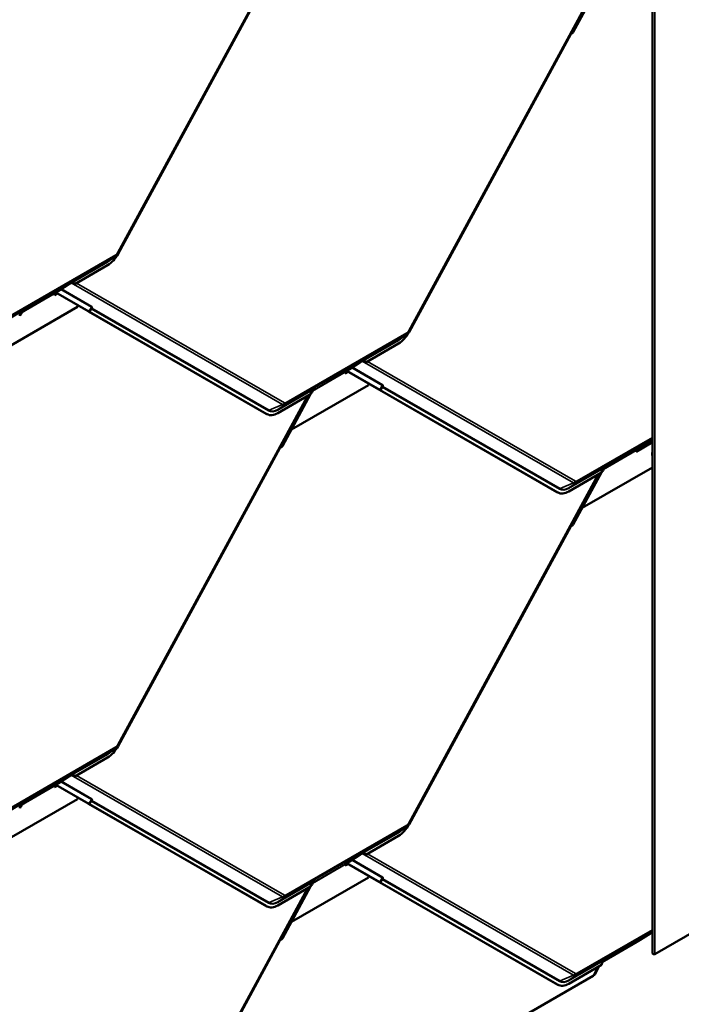
# Model space of a CAD drawing. Units: inches. Extents: x 0 to 117, y -181 to 21.
# Drawn here: x 63 to 65, y -166 to -163 of the extents above; entities that cross this region are included whole.
import ezdxf

# ---------------------------------------------------------------- set-up
doc = ezdxf.new("R2010")
doc.units = ezdxf.units.IN
doc.header["$LTSCALE"] = 2
doc.header["$MEASUREMENT"] = 0
doc.layers.add('Visible (ANSI)', color=7, linetype='Continuous', lineweight=50)
doc.layers.add('Visible Narrow (ANSI)', color=7, linetype='Continuous', lineweight=35)

msp = doc.modelspace()

# ---------------------------------------------------------------- linework, layer by layer
at = {"layer": 'Visible (ANSI)'}
for p, q in [((64.868283, -159.419237), (64.868283, -165.951209)), ((63.627168, -162.16198), (62.941746, -163.425037)), ((63.524987, -162.351797), (62.941717, -163.426615)), ((64.676003, -162.444645), (63.990621, -163.707629)), ((64.684429, -162.439781), (64.582969, -162.626746)), ((64.573862, -162.634389), (63.990592, -163.709206)), ((62.933036, -163.434976), (62.908311, -163.452171)), ((62.903808, -163.467823), (62.785531, -163.53611)), ((62.772191, -163.531419), (62.764532, -163.535841)), ((62.7697, -163.532445), (62.764532, -163.535841)), ((62.769678, -163.53246), (62.764532, -163.535841)), ((62.711667, -163.572138), (62.719216, -163.56778)), ((62.714761, -163.567606), (62.712418, -163.569222)), ((62.726547, -163.560801), (62.714761, -163.567606)), ((62.716835, -163.566408), (62.833376, -163.633555)), ((62.836389, -163.635134), (62.716972, -163.566329)), ((62.764532, -163.535841), (62.726547, -163.560801)), ((62.764532, -163.535841), (62.764532, -163.535841)), ((62.711634, -163.571277), (62.711794, -163.575383)), ((62.711794, -163.575383), (62.722093, -163.569437)), ((62.795209, -163.618251), (62.517505, -163.778584)), ((62.594078, -163.637283), (62.586964, -163.650391)), ((62.59691, -163.635647), (62.590447, -163.639379)), ((62.598943, -163.634246), (62.590628, -163.639046)), ((62.598943, -163.634246), (62.590628, -163.639046)), ((62.591529, -163.637546), (62.601188, -163.630148)), ((62.594566, -163.637263), (62.596909, -163.635648)), ((62.601189, -163.630147), (62.594592, -163.633956)), ((62.59691, -163.635647), (62.598943, -163.634246)), ((62.598943, -163.634246), (62.598943, -163.634246)), ((62.601189, -163.630147), (62.603365, -163.62848)), ((62.797974, -163.613158), (62.795209, -163.618251)), ((62.83383, -163.633957), (62.833886, -163.633854)), ((63.475107, -164.003503), (62.835268, -163.634848)), ((62.838069, -163.636174), (62.845644, -163.622216)), ((63.478121, -164.005082), (62.838282, -163.636426)), ((62.589285, -163.646114), (62.593943, -163.643425)), ((62.591453, -163.64212), (62.593943, -163.643425)), ((62.593943, -163.643425), (62.593782, -163.639318)), ((63.981911, -163.717567), (63.957186, -163.734763)), ((63.952683, -163.750414), (63.834406, -163.818701)), ((63.821067, -163.81401), (63.813407, -163.818433)), ((63.818575, -163.815037), (63.813407, -163.818432)), ((63.818553, -163.815051), (63.813407, -163.818433)), ((63.760542, -163.854729), (63.768047, -163.850396)), ((63.760669, -163.857975), (63.770924, -163.852054)), ((63.763637, -163.850197), (63.761293, -163.851813)), ((63.775422, -163.843393), (63.763637, -163.850197)), ((63.765667, -163.849025), (63.882251, -163.916197)), ((63.885264, -163.917776), (63.765804, -163.848946)), ((63.813407, -163.818432), (63.775422, -163.843393)), ((63.813407, -163.818433), (63.813407, -163.818432)), ((63.760509, -163.853869), (63.760669, -163.857975)), ((63.844084, -163.900843), (63.56638, -164.061175)), ((63.642992, -163.919851), (63.63583, -163.93305)), ((63.645785, -163.918239), (63.639322, -163.92197)), ((63.647818, -163.916837), (63.639503, -163.921638)), ((63.647818, -163.916837), (63.639503, -163.921638)), ((63.640404, -163.920138), (63.650063, -163.912739)), ((63.642818, -163.926016), (63.642657, -163.92191)), ((63.643442, -163.919855), (63.645784, -163.91824)), ((63.650064, -163.912739), (63.643467, -163.916547)), ((63.645785, -163.918239), (63.647818, -163.916837)), ((63.647818, -163.916837), (63.647818, -163.916837)), ((63.650064, -163.912739), (63.65224, -163.911072)), ((63.846828, -163.895787), (63.844084, -163.900843)), ((63.882705, -163.916598), (63.882761, -163.916495)), ((64.523982, -164.286145), (63.884143, -163.917489)), ((63.886944, -163.918816), (63.894519, -163.904858)), ((64.526996, -164.287723), (63.887157, -163.919068)), ((63.627168, -163.93835), (62.941746, -165.201407)), ((63.635788, -163.933374), (63.517511, -164.001661)), ((63.635593, -163.933486), (63.534093, -164.120524)), ((63.6382, -163.928683), (63.642818, -163.926016)), ((63.640349, -163.924722), (63.642818, -163.926016)), ((63.479111, -164.005626), (63.476097, -164.004047)), ((63.566318, -164.061143), (63.56638, -164.061175)), ((63.56638, -164.061175), (63.566319, -164.06114)), ((64.868283, -164.09761), (64.862282, -164.101074)), ((64.86745, -164.097678), (64.862282, -164.101074)), ((64.867428, -164.097693), (64.862282, -164.101074)), ((63.524987, -164.128167), (62.941717, -165.202985)), ((64.809384, -164.13651), (64.809545, -164.140617)), ((64.809417, -164.137371), (64.868283, -164.103385)), ((64.809545, -164.140617), (64.868283, -164.106704)), ((64.812512, -164.132839), (64.810168, -164.134455)), ((64.824297, -164.126035), (64.812512, -164.132839)), ((64.862282, -164.101074), (64.824297, -164.126035)), ((64.862282, -164.101074), (64.862282, -164.101074)), ((64.868283, -164.197732), (64.615255, -164.343817)), ((64.691828, -164.202516), (64.684714, -164.215625)), ((64.694661, -164.20088), (64.688197, -164.204612)), ((64.696693, -164.199479), (64.688378, -164.204279)), ((64.696693, -164.199479), (64.688378, -164.20428)), ((64.689203, -164.207353), (64.691693, -164.208658)), ((64.689279, -164.20278), (64.698938, -164.195381)), ((64.691693, -164.208658), (64.691533, -164.204552)), ((64.692317, -164.202496), (64.694659, -164.200881)), ((64.698939, -164.19538), (64.692342, -164.199189)), ((64.694661, -164.20088), (64.696693, -164.199479)), ((64.696693, -164.199479), (64.696693, -164.199479)), ((64.698939, -164.19538), (64.701115, -164.193714)), ((64.676003, -164.221015), (63.990621, -165.483998)), ((64.684663, -164.216015), (64.566386, -164.284303)), ((64.684429, -164.216151), (64.582969, -164.403116)), ((64.687035, -164.211347), (64.691693, -164.208658)), ((64.527986, -164.288268), (64.524972, -164.286689)), ((64.615172, -164.343773), (64.615255, -164.343817)), ((64.615255, -164.343817), (64.615174, -164.34377)), ((64.573862, -164.410759), (63.990592, -165.485576)), ((62.933036, -165.211346), (62.908311, -165.228541)), ((62.903808, -165.244193), (62.785531, -165.31248)), ((62.772191, -165.307789), (62.764532, -165.312211)), ((62.7697, -165.308815), (62.764532, -165.312211)), ((62.769678, -165.30883), (62.764532, -165.312211)), ((62.711667, -165.348508), (62.719216, -165.34415)), ((62.714761, -165.343976), (62.712418, -165.345592)), ((62.726547, -165.337171), (62.714761, -165.343976)), ((62.716835, -165.342778), (62.833376, -165.409925)), ((62.836389, -165.411504), (62.716972, -165.342699)), ((62.764532, -165.312211), (62.726547, -165.337171)), ((62.764532, -165.312211), (62.764532, -165.312211)), ((62.711634, -165.347647), (62.711794, -165.351753)), ((62.711794, -165.351753), (62.722093, -165.345807)), ((62.795209, -165.394621), (62.517505, -165.554954)), ((62.594078, -165.413653), (62.586964, -165.426761)), ((62.59691, -165.412017), (62.590447, -165.415749)), ((62.598943, -165.410616), (62.590628, -165.415416)), ((62.598943, -165.410616), (62.590628, -165.415416)), ((62.591529, -165.413916), (62.601188, -165.406518)), ((62.594566, -165.413633), (62.596909, -165.412018)), ((62.601189, -165.406517), (62.594592, -165.410326)), ((62.59691, -165.412017), (62.598943, -165.410616)), ((62.598943, -165.410616), (62.598943, -165.410616)), ((62.601189, -165.406517), (62.603365, -165.40485)), ((62.797974, -165.389527), (62.795209, -165.394621)), ((62.83383, -165.410327), (62.833886, -165.410224)), ((63.475107, -165.779873), (62.835268, -165.411217)), ((62.838069, -165.412544), (62.845644, -165.398586)), ((63.478121, -165.781452), (62.838282, -165.412796)), ((62.589285, -165.422484), (62.593943, -165.419795)), ((62.591453, -165.41849), (62.593943, -165.419795)), ((62.593943, -165.419795), (62.593782, -165.415688)), ((63.981911, -165.493937), (63.957186, -165.511133)), ((63.952683, -165.526784), (63.834406, -165.595071)), ((63.821067, -165.59038), (63.813407, -165.594803)), ((63.818575, -165.591407), (63.813407, -165.594802)), ((63.818553, -165.591421), (63.813407, -165.594803)), ((63.760542, -165.631099), (63.768047, -165.626766)), ((63.760669, -165.634345), (63.770924, -165.628424)), ((63.763637, -165.626567), (63.761293, -165.628183)), ((63.775422, -165.619763), (63.763637, -165.626567)), ((63.765667, -165.625395), (63.882251, -165.692567)), ((63.885264, -165.694146), (63.765804, -165.625316)), ((63.813407, -165.594802), (63.775422, -165.619763)), ((63.813407, -165.594803), (63.813407, -165.594802)), ((63.760509, -165.630238), (63.760669, -165.634345)), ((63.844084, -165.677213), (63.56638, -165.837545)), ((63.642992, -165.696221), (63.63583, -165.70942)), ((63.645785, -165.694609), (63.639322, -165.69834)), ((63.647818, -165.693207), (63.639503, -165.698008)), ((63.647818, -165.693207), (63.639503, -165.698008)), ((63.640404, -165.696508), (63.650063, -165.689109)), ((63.642818, -165.702386), (63.642657, -165.69828)), ((63.643442, -165.696225), (63.645784, -165.694609)), ((63.650064, -165.689109), (63.643467, -165.692917)), ((63.645785, -165.694609), (63.647818, -165.693207)), ((63.647818, -165.693207), (63.647818, -165.693207)), ((63.650064, -165.689109), (63.65224, -165.687442)), ((63.846828, -165.672157), (63.844084, -165.677213)), ((63.882705, -165.692968), (63.882761, -165.692865)), ((64.523982, -166.062515), (63.884143, -165.693859)), ((63.886944, -165.695186), (63.894519, -165.681227)), ((64.526996, -166.064093), (63.887157, -165.695438)), ((63.627168, -165.71472), (62.941746, -166.977777)), ((63.635788, -165.709744), (63.517511, -165.778031)), ((63.635593, -165.709856), (63.534093, -165.896894)), ((63.6382, -165.705053), (63.642818, -165.702386)), ((63.640349, -165.701092), (63.642818, -165.702386)), ((63.479111, -165.781996), (63.476097, -165.780417)), ((63.566318, -165.837513), (63.56638, -165.837545)), ((63.56638, -165.837545), (63.566319, -165.83751)), ((64.868283, -165.87398), (64.862282, -165.877444)), ((64.86745, -165.874048), (64.862282, -165.877444)), ((64.867428, -165.874063), (64.862282, -165.877444)), ((64.876705, -165.953223), (65.05796, -165.848576)), ((63.524987, -165.904537), (62.941717, -166.979355)), ((64.694349, -165.977465), (64.8122, -165.909424)), ((64.812512, -165.909209), (64.8122, -165.909424)), ((64.824297, -165.902405), (64.812512, -165.909209)), ((64.862282, -165.877444), (64.824297, -165.902405)), ((64.862282, -165.877444), (64.862282, -165.877444)), ((64.688169, -165.981035), (64.691799, -165.97894)), ((64.694661, -165.97725), (64.688197, -165.980982)), ((64.696693, -165.975849), (64.688378, -165.980649)), ((64.696693, -165.975849), (64.688378, -165.98065)), ((64.689279, -165.97915), (64.698938, -165.971751)), ((64.691828, -165.978886), (64.691799, -165.97894)), ((64.698939, -165.97175), (64.692342, -165.975559)), ((64.694317, -165.977449), (64.694349, -165.977465)), ((64.694349, -165.977465), (64.694659, -165.977251)), ((64.694661, -165.97725), (64.696693, -165.975849)), ((64.696693, -165.975849), (64.696693, -165.975849)), ((64.698939, -165.97175), (64.701115, -165.970084)), ((64.684663, -165.992385), (64.566386, -166.060673)), ((64.676003, -165.997385), (64.66019, -166.026524)), ((62.811298, -167.095969), (64.654389, -166.03186)), ((64.527986, -166.064638), (64.524972, -166.063059))]:
    msp.add_line(p, q, dxfattribs=at)
for centre, major_axis, ratio, start_param, end_param in [((64.576734, -162.635894), (-0.00203, -0.003524), 0.79717815, 3.82193666, 4.74439216), ((64.576093, -162.623144), (-0.004859, -0.008434), 0.79717815, 0.68034401, 1.60279951), ((62.90128, -163.403316), (-0.035872, -0.068472), 0.603435, 0.76116938, 1.54656755), ((62.771825, -163.535909), (0.001932, -0.003579), 0.7999614, 3.21079078, 3.21888844), ((62.772872, -163.548788), (0.003863, 0.018265), 0.53039214, 5.66826382, 6.7279339), ((62.775746, -163.546807), (0.003863, 0.018265), 0.53039214, 5.44528575, 6.32287018), ((62.779731, -163.544059), (0.017912, -0.003788), 0.50269768, 1.34888129, 1.57185936), ((62.714647, -163.572856), (-0.002133, 0.003695), 0.57735027, 0.0462667, 0.83166486), ((62.597084, -163.649957), (-0.003863, -0.018265), 0.53039214, 3.99140497, 4.8689894), ((62.596796, -163.640897), (-0.002133, 0.003695), 0.57735027, 0.0462667, 0.83166486), ((62.605499, -163.631937), (-0.002075, 0.003498), 0.35445934, 0.04208388, 0.05018154), ((62.829514, -163.631532), (0.004805, -0.002607), 0.01931843, 6.00867288, 6.93112837), ((62.841155, -163.637931), (-0.007324, 0.003975), 0.01931843, 6.00867288, 6.93112837), ((62.829514, -163.631532), (0.008555, -0.004642), 0.01931843, 6.00867288, 6.93112837), ((62.841155, -163.637931), (-0.003574, 0.00194), 0.01931843, 6.00867288, 6.93112837), ((63.950155, -163.685907), (-0.035872, -0.068472), 0.603435, 0.76116938, 1.54656755), ((63.8207, -163.818501), (0.001932, -0.003579), 0.7999614, 3.21079078, 3.21888844), ((63.821747, -163.83138), (0.003863, 0.018265), 0.53039214, 5.66826382, 6.7279339), ((63.824621, -163.829398), (0.003863, 0.018265), 0.53039214, 5.44528575, 6.32287018), ((63.763522, -163.855447), (-0.002133, 0.003695), 0.57735027, 0.0462667, 0.83166486), ((63.828606, -163.826651), (0.017912, -0.003788), 0.50269768, 1.34888129, 1.57185936), ((63.645959, -163.932549), (-0.003863, -0.018265), 0.53039214, 3.99140497, 4.8689894), ((63.645671, -163.923489), (-0.002133, 0.003695), 0.57735027, 0.0462667, 0.83166486), ((63.654375, -163.914528), (-0.002075, 0.003498), 0.35445934, 0.04208388, 0.05018154), ((63.878389, -163.914174), (0.004805, -0.002607), 0.01931843, 6.00867288, 6.93112837), ((63.89003, -163.920573), (-0.007324, 0.003975), 0.01931843, 6.00867288, 6.93112837), ((63.878389, -163.914174), (0.008555, -0.004642), 0.01931843, 6.00867288, 6.93112837), ((63.89003, -163.920573), (-0.003574, 0.00194), 0.01931843, 6.00867288, 6.93112837), ((63.511969, -163.935575), (-0.035872, -0.068472), 0.603435, 6.25895653, 6.28318531), ((63.514983, -163.937154), (-0.035872, -0.068472), 0.603435, 6.25895653, 7.04435469), ((64.869575, -164.101142), (0.001932, -0.003579), 0.7999614, 3.21079078, 3.21888844), ((63.527859, -164.129672), (-0.00203, -0.003524), 0.79717815, 3.82193666, 4.74439216), ((63.527218, -164.116922), (-0.004859, -0.008434), 0.79717815, 0.68034401, 1.60279951), ((64.812397, -164.138089), (-0.002133, 0.003695), 0.57735027, 0.0462667, 0.83166486), ((64.881174, -164.141931), (-0.009281, -0.017716), 0.603435, 5.00118613, 5.85349608), ((64.694834, -164.215191), (-0.003863, -0.018265), 0.53039214, 3.99140497, 4.8689894), ((64.694546, -164.206131), (-0.002133, 0.003695), 0.57735027, 0.0462667, 0.83166486), ((64.70325, -164.19717), (-0.002075, 0.003498), 0.35445934, 0.04208388, 0.05018154), ((64.560844, -164.218217), (-0.035872, -0.068472), 0.603435, 6.25895653, 6.28318531), ((64.563858, -164.219796), (-0.035872, -0.068472), 0.603435, 6.25895653, 7.04435469), ((64.576734, -164.412264), (-0.00203, -0.003524), 0.79717815, 3.82193666, 4.74439216), ((64.576093, -164.399514), (-0.004859, -0.008434), 0.79717815, 0.68034401, 1.60279951), ((62.90128, -165.179686), (-0.035872, -0.068472), 0.603435, 0.76116938, 1.54656755), ((62.771825, -165.312279), (0.001932, -0.003579), 0.7999614, 3.21079078, 3.21888844), ((62.772872, -165.325158), (0.003863, 0.018265), 0.53039214, 5.66826382, 6.7279339), ((62.775746, -165.323177), (0.003863, 0.018265), 0.53039214, 5.44528575, 6.32287018), ((62.779731, -165.320429), (0.017912, -0.003788), 0.50269768, 1.34888129, 1.57185936), ((62.714647, -165.349226), (-0.002133, 0.003695), 0.57735027, 0.0462667, 0.83166486), ((62.597084, -165.426327), (-0.003863, -0.018265), 0.53039214, 3.99140497, 4.8689894), ((62.596796, -165.417267), (-0.002133, 0.003695), 0.57735027, 0.0462667, 0.83166486), ((62.605499, -165.408307), (-0.002075, 0.003498), 0.35445934, 0.04208388, 0.05018154), ((62.829514, -165.407902), (0.004805, -0.002607), 0.01931843, 6.00867288, 6.93112837), ((62.841155, -165.414301), (-0.007324, 0.003975), 0.01931843, 6.00867288, 6.93112837), ((62.829514, -165.407902), (0.008555, -0.004642), 0.01931843, 6.00867288, 6.93112837), ((62.841155, -165.414301), (-0.003574, 0.00194), 0.01931843, 6.00867288, 6.93112837), ((63.950155, -165.462277), (-0.035872, -0.068472), 0.603435, 0.76116938, 1.54656755), ((63.8207, -165.59487), (0.001932, -0.003579), 0.7999614, 3.21079078, 3.21888844), ((63.821747, -165.60775), (0.003863, 0.018265), 0.53039214, 5.66826382, 6.7279339), ((63.824621, -165.605768), (0.003863, 0.018265), 0.53039214, 5.44528575, 6.32287018), ((63.763522, -165.631817), (-0.002133, 0.003695), 0.57735027, 0.0462667, 0.83166486), ((63.828606, -165.603021), (0.017912, -0.003788), 0.50269768, 1.34888129, 1.57185936), ((63.645959, -165.708919), (-0.003863, -0.018265), 0.53039214, 3.99140497, 4.8689894), ((63.645671, -165.699859), (-0.002133, 0.003695), 0.57735027, 0.0462667, 0.83166486), ((63.654375, -165.690898), (-0.002075, 0.003498), 0.35445934, 0.04208388, 0.05018154), ((63.878389, -165.690544), (0.004805, -0.002607), 0.01931843, 6.00867288, 6.93112837), ((63.89003, -165.696943), (-0.007324, 0.003975), 0.01931843, 6.00867288, 6.93112837), ((63.878389, -165.690544), (0.008555, -0.004642), 0.01931843, 6.00867288, 6.93112837), ((63.89003, -165.696943), (-0.003574, 0.00194), 0.01931843, 6.00867288, 6.93112837), ((63.511969, -165.711945), (-0.035872, -0.068472), 0.603435, 6.25895653, 6.28318531), ((63.514983, -165.713524), (-0.035872, -0.068472), 0.603435, 6.25895653, 7.04435469), ((64.869575, -165.877512), (0.001932, -0.003579), 0.7999614, 3.21079078, 3.21888844), ((63.527859, -165.906042), (-0.00203, -0.003524), 0.79717815, 3.82193666, 4.74439216), ((63.527218, -165.893292), (-0.004859, -0.008434), 0.79717815, 0.68034401, 1.60279951), ((64.694834, -165.991561), (-0.003863, -0.018265), 0.53039214, 3.99140497, 4.8689894), ((64.70325, -165.97354), (-0.002075, 0.003498), 0.35445934, 0.04208388, 0.05018154), ((64.873216, -165.951209), (-0.004933, 0), 0.57735027, 0, 2.35619449), ((64.645489, -166.027197), (-0.01528, -0.004319), 0.48976477, 2.04822455, 2.69616761), ((64.560844, -165.994587), (-0.035872, -0.068472), 0.603435, 6.25895653, 6.28318531), ((64.563858, -165.996166), (-0.035872, -0.068472), 0.603435, 6.25895653, 7.04435469)]:
    msp.add_ellipse(centre, major_axis=major_axis, ratio=ratio, start_param=start_param, end_param=end_param, dxfattribs=at)
for points, knots in [([(62.941746, -163.425037), (62.941329, -163.425805), (62.940881, -163.426556), (62.93992, -163.428021), (62.939408, -163.428733), (62.938319, -163.430116), (62.937743, -163.430786), (62.936523, -163.432077), (62.935878, -163.432698), (62.934516, -163.433882), (62.933797, -163.434446), (62.933036, -163.434976)], [0.785398163, 0.785398163, 0.785398163, 0.785398163, 0.923048825, 0.923048825, 1.060699486, 1.060699486, 1.198350148, 1.198350148, 1.336000809, 1.336000809, 1.473651471, 1.473651471, 1.473651471, 1.473651471]), ([(62.779222, -163.528475), (62.778976, -163.528442), (62.778741, -163.528419), (62.77797, -163.528377), (62.777464, -163.528408), (62.776806, -163.528533), (62.776596, -163.52859), (62.77631, -163.528688), (62.776217, -163.528724), (62.776084, -163.52878), (62.776041, -163.5288), (62.775976, -163.52883), (62.775955, -163.52884), (62.775922, -163.528857), (62.775911, -163.528863), (62.775887, -163.528875), (62.775874, -163.528882), (62.775852, -163.528895)], [-1.240081825, -1.240081825, -1.240081825, -1.240081825, -1.217141513, -1.217141513, -1.161778652, -1.161778652, -1.134097222, -1.134097222, -1.120256507, -1.120256507, -1.113336149, -1.113336149, -1.10987597, -1.10987597, -1.108145881, -1.108145881, -1.106415792, -1.106415792, -1.106415792, -1.106415792]), ([(62.59719, -163.632045), (62.597167, -163.632059), (62.597142, -163.632074), (62.597095, -163.632103), (62.597072, -163.632117), (62.597002, -163.63216), (62.596955, -163.632189), (62.596815, -163.632278), (62.596721, -163.632339), (62.596439, -163.632525), (62.596245, -163.632657), (62.595674, -163.633065), (62.595284, -163.633367), (62.59416, -163.634314), (62.593425, -163.635045), (62.592642, -163.635991), (62.592497, -163.636175), (62.592357, -163.636361)], [0.7501966, 0.7501966, 0.7501966, 0.7501966, 0.752090597, 0.752090597, 0.753984595, 0.753984595, 0.757772589, 0.757772589, 0.765348579, 0.765348579, 0.780500558, 0.780500558, 0.810804515, 0.810804515, 0.871412431, 0.871412431, 0.885649342, 0.885649342, 0.885649342, 0.885649342]), ([(63.990621, -163.707629), (63.990205, -163.708397), (63.989756, -163.709148), (63.988795, -163.710612), (63.988283, -163.711325), (63.987194, -163.712708), (63.986618, -163.713378), (63.985398, -163.714668), (63.984754, -163.715289), (63.983391, -163.716474), (63.982672, -163.717038), (63.981911, -163.717567)], [0.785398163, 0.785398163, 0.785398163, 0.785398163, 0.923048825, 0.923048825, 1.060699486, 1.060699486, 1.198350148, 1.198350148, 1.336000809, 1.336000809, 1.473651471, 1.473651471, 1.473651471, 1.473651471]), ([(63.828097, -163.811066), (63.827851, -163.811033), (63.827616, -163.811011), (63.826845, -163.810968), (63.826339, -163.810999), (63.825681, -163.811125), (63.825471, -163.811181), (63.825185, -163.811279), (63.825092, -163.811315), (63.824959, -163.811372), (63.824916, -163.811391), (63.824851, -163.811422), (63.824831, -163.811432), (63.824797, -163.811449), (63.824786, -163.811455), (63.824762, -163.811467), (63.824749, -163.811474), (63.824727, -163.811486)], [-1.240081825, -1.240081825, -1.240081825, -1.240081825, -1.217141513, -1.217141513, -1.161778652, -1.161778652, -1.134097222, -1.134097222, -1.120256507, -1.120256507, -1.113336149, -1.113336149, -1.10987597, -1.10987597, -1.108145881, -1.108145881, -1.106415792, -1.106415792, -1.106415792, -1.106415792]), ([(63.646065, -163.914637), (63.646042, -163.91465), (63.646018, -163.914665), (63.64597, -163.914694), (63.645947, -163.914708), (63.645877, -163.914752), (63.64583, -163.914781), (63.64569, -163.914869), (63.645596, -163.91493), (63.645314, -163.915116), (63.645121, -163.915248), (63.64455, -163.915656), (63.644159, -163.915958), (63.643035, -163.916905), (63.6423, -163.917637), (63.641517, -163.918583), (63.641373, -163.918766), (63.641232, -163.918953)], [0.7501966, 0.7501966, 0.7501966, 0.7501966, 0.752090597, 0.752090597, 0.753984595, 0.753984595, 0.757772589, 0.757772589, 0.765348579, 0.765348579, 0.780500558, 0.780500558, 0.810804515, 0.810804515, 0.871412431, 0.871412431, 0.885649342, 0.885649342, 0.885649342, 0.885649342]), ([(64.69494, -164.197279), (64.694917, -164.197292), (64.694893, -164.197307), (64.694845, -164.197336), (64.694822, -164.19735), (64.694752, -164.197394), (64.694705, -164.197423), (64.694566, -164.197511), (64.694471, -164.197572), (64.694189, -164.197758), (64.693996, -164.19789), (64.693425, -164.198298), (64.693034, -164.1986), (64.69191, -164.199547), (64.691175, -164.200278), (64.690392, -164.201225), (64.690248, -164.201408), (64.690107, -164.201595)], [0.7501966, 0.7501966, 0.7501966, 0.7501966, 0.752090597, 0.752090597, 0.753984595, 0.753984595, 0.757772589, 0.757772589, 0.765348579, 0.765348579, 0.780500558, 0.780500558, 0.810804515, 0.810804515, 0.871412431, 0.871412431, 0.885649342, 0.885649342, 0.885649342, 0.885649342]), ([(62.941746, -165.201407), (62.941329, -165.202175), (62.940881, -165.202926), (62.93992, -165.20439), (62.939408, -165.205103), (62.938319, -165.206486), (62.937743, -165.207156), (62.936523, -165.208447), (62.935878, -165.209067), (62.934516, -165.210252), (62.933797, -165.210816), (62.933036, -165.211346)], [0.785398163, 0.785398163, 0.785398163, 0.785398163, 0.923048825, 0.923048825, 1.060699486, 1.060699486, 1.198350148, 1.198350148, 1.336000809, 1.336000809, 1.473651471, 1.473651471, 1.473651471, 1.473651471]), ([(62.779222, -165.304845), (62.778976, -165.304812), (62.778741, -165.304789), (62.77797, -165.304747), (62.777464, -165.304777), (62.776806, -165.304903), (62.776596, -165.304959), (62.77631, -165.305058), (62.776217, -165.305094), (62.776084, -165.30515), (62.776041, -165.30517), (62.775976, -165.3052), (62.775955, -165.30521), (62.775922, -165.305227), (62.775911, -165.305233), (62.775887, -165.305245), (62.775874, -165.305252), (62.775852, -165.305265)], [-1.240081825, -1.240081825, -1.240081825, -1.240081825, -1.217141513, -1.217141513, -1.161778652, -1.161778652, -1.134097222, -1.134097222, -1.120256507, -1.120256507, -1.113336149, -1.113336149, -1.10987597, -1.10987597, -1.108145881, -1.108145881, -1.106415792, -1.106415792, -1.106415792, -1.106415792]), ([(62.59719, -165.408415), (62.597167, -165.408429), (62.597142, -165.408443), (62.597095, -165.408473), (62.597072, -165.408487), (62.597002, -165.40853), (62.596955, -165.408559), (62.596815, -165.408648), (62.596721, -165.408709), (62.596439, -165.408894), (62.596245, -165.409027), (62.595674, -165.409435), (62.595284, -165.409737), (62.59416, -165.410683), (62.593425, -165.411415), (62.592642, -165.412361), (62.592497, -165.412545), (62.592357, -165.412731)], [0.7501966, 0.7501966, 0.7501966, 0.7501966, 0.752090597, 0.752090597, 0.753984595, 0.753984595, 0.757772589, 0.757772589, 0.765348579, 0.765348579, 0.780500558, 0.780500558, 0.810804515, 0.810804515, 0.871412431, 0.871412431, 0.885649342, 0.885649342, 0.885649342, 0.885649342]), ([(63.990621, -165.483998), (63.990205, -165.484767), (63.989756, -165.485518), (63.988795, -165.486982), (63.988283, -165.487695), (63.987194, -165.489078), (63.986618, -165.489747), (63.985398, -165.491038), (63.984754, -165.491659), (63.983391, -165.492844), (63.982672, -165.493408), (63.981911, -165.493937)], [0.785398163, 0.785398163, 0.785398163, 0.785398163, 0.923048825, 0.923048825, 1.060699486, 1.060699486, 1.198350148, 1.198350148, 1.336000809, 1.336000809, 1.473651471, 1.473651471, 1.473651471, 1.473651471]), ([(63.828097, -165.587436), (63.827851, -165.587403), (63.827616, -165.587381), (63.826845, -165.587338), (63.826339, -165.587369), (63.825681, -165.587495), (63.825471, -165.587551), (63.825185, -165.587649), (63.825092, -165.587685), (63.824959, -165.587742), (63.824916, -165.587761), (63.824851, -165.587792), (63.824831, -165.587802), (63.824797, -165.587819), (63.824786, -165.587825), (63.824762, -165.587837), (63.824749, -165.587844), (63.824727, -165.587856)], [-1.240081825, -1.240081825, -1.240081825, -1.240081825, -1.217141513, -1.217141513, -1.161778652, -1.161778652, -1.134097222, -1.134097222, -1.120256507, -1.120256507, -1.113336149, -1.113336149, -1.10987597, -1.10987597, -1.108145881, -1.108145881, -1.106415792, -1.106415792, -1.106415792, -1.106415792]), ([(63.646065, -165.691007), (63.646042, -165.69102), (63.646018, -165.691035), (63.64597, -165.691064), (63.645947, -165.691078), (63.645877, -165.691122), (63.64583, -165.691151), (63.64569, -165.691239), (63.645596, -165.6913), (63.645314, -165.691486), (63.645121, -165.691618), (63.64455, -165.692026), (63.644159, -165.692328), (63.643035, -165.693275), (63.6423, -165.694007), (63.641517, -165.694953), (63.641373, -165.695136), (63.641232, -165.695323)], [0.7501966, 0.7501966, 0.7501966, 0.7501966, 0.752090597, 0.752090597, 0.753984595, 0.753984595, 0.757772589, 0.757772589, 0.765348579, 0.765348579, 0.780500558, 0.780500558, 0.810804515, 0.810804515, 0.871412431, 0.871412431, 0.885649342, 0.885649342, 0.885649342, 0.885649342]), ([(64.69494, -165.973649), (64.694917, -165.973662), (64.694893, -165.973677), (64.694845, -165.973706), (64.694822, -165.97372), (64.694752, -165.973763), (64.694705, -165.973793), (64.694566, -165.973881), (64.694471, -165.973942), (64.694189, -165.974128), (64.693996, -165.97426), (64.693425, -165.974668), (64.693034, -165.97497), (64.69191, -165.975917), (64.691175, -165.976648), (64.690392, -165.977595), (64.690248, -165.977778), (64.690107, -165.977965)], [0.7501966, 0.7501966, 0.7501966, 0.7501966, 0.752090597, 0.752090597, 0.753984595, 0.753984595, 0.757772589, 0.757772589, 0.765348579, 0.765348579, 0.780500558, 0.780500558, 0.810804515, 0.810804515, 0.871412431, 0.871412431, 0.885649342, 0.885649342, 0.885649342, 0.885649342])]:
    msp.add_open_spline(points, degree=3, knots=knots, dxfattribs=at)
at = {"layer": 'Visible Narrow (ANSI)'}
for p, q in [((64.876705, -159.421251), (64.876705, -165.953223)), ((62.939572, -163.42369), (63.622937, -162.164423)), ((63.988447, -163.706281), (64.671772, -162.447088)), ((64.573862, -162.634389), (64.573232, -162.634026)), ((64.574802, -162.631132), (64.576545, -162.632137)), ((64.582969, -162.626746), (64.578561, -162.624206)), ((62.931643, -163.435862), (62.49647, -163.687109)), ((62.498786, -163.681039), (62.933958, -163.429792)), ((62.7697, -163.532445), (62.904123, -163.454836)), ((62.903376, -163.456795), (62.779222, -163.528475)), ((62.904123, -163.454836), (62.931643, -163.435862)), ((62.775852, -163.528895), (62.769678, -163.53246)), ((62.775852, -163.528895), (62.772191, -163.531419)), ((63.534972, -163.970601), (62.772464, -163.531267)), ((62.79223, -163.532242), (63.541827, -163.964137)), ((62.845298, -163.618717), (62.735065, -163.555204)), ((62.73779, -163.553413), (62.847511, -163.616631)), ((62.593782, -163.639318), (62.711634, -163.571277)), ((62.712418, -163.569222), (62.594566, -163.637263)), ((62.592357, -163.636361), (62.468204, -163.708041)), ((62.468951, -163.706082), (62.603374, -163.628473)), ((62.593782, -163.639318), (62.593152, -163.638988)), ((62.594447, -163.637069), (62.594566, -163.637263)), ((62.59719, -163.632045), (62.595438, -163.633253)), ((62.603365, -163.62848), (62.59719, -163.632045)), ((62.834125, -163.634067), (62.834153, -163.634017)), ((62.836389, -163.635134), (62.845298, -163.618717)), ((62.844584, -163.624814), (62.838282, -163.636426)), ((63.484422, -163.993469), (62.844584, -163.624814)), ((62.846797, -163.622727), (63.486635, -163.991383)), ((63.980518, -163.718453), (63.545346, -163.9697)), ((63.547661, -163.963631), (63.982833, -163.712384)), ((63.818575, -163.815037), (63.952998, -163.737427)), ((63.952251, -163.739386), (63.828097, -163.811066)), ((63.952998, -163.737427), (63.980518, -163.718453)), ((63.824727, -163.811486), (63.818553, -163.815051)), ((63.824727, -163.811486), (63.821067, -163.81401)), ((64.583847, -164.253243), (63.821294, -163.813883)), ((63.841061, -163.814859), (64.590702, -164.246779)), ((63.761293, -163.851813), (63.643442, -163.919855)), ((63.894173, -163.901359), (63.783899, -163.837823)), ((63.786624, -163.836032), (63.896386, -163.899273)), ((63.642657, -163.92191), (63.760509, -163.853869)), ((63.641232, -163.918953), (63.517079, -163.990633)), ((63.517826, -163.988674), (63.652249, -163.911065)), ((63.642657, -163.92191), (63.642048, -163.921591)), ((63.643323, -163.919661), (63.643442, -163.919855)), ((63.646065, -163.914637), (63.644313, -163.915845)), ((63.65224, -163.911072), (63.646065, -163.914637)), ((63.883, -163.916709), (63.883028, -163.916659)), ((63.885264, -163.917776), (63.894173, -163.901359)), ((63.893459, -163.907455), (63.887157, -163.919068)), ((64.533298, -164.276111), (63.893459, -163.907455)), ((63.895672, -163.905369), (64.53551, -164.274025)), ((62.939572, -165.20006), (63.622937, -163.940793)), ((63.486635, -163.991383), (63.534972, -163.970601)), ((63.517826, -163.988674), (63.545346, -163.9697)), ((63.478121, -164.005082), (63.475107, -164.003503)), ((64.868283, -164.094112), (64.594221, -164.252342)), ((64.596536, -164.246273), (64.868283, -164.089379)), ((64.868283, -164.097199), (64.867428, -164.097693)), ((64.86745, -164.097678), (64.868283, -164.097197)), ((63.524987, -164.128167), (63.524357, -164.127805)), ((63.525927, -164.124911), (63.52767, -164.125915)), ((63.534093, -164.120524), (63.529686, -164.117985)), ((64.691533, -164.204552), (64.809384, -164.13651)), ((64.810168, -164.134455), (64.692317, -164.202496)), ((64.690107, -164.201595), (64.565954, -164.273275)), ((64.566701, -164.271316), (64.701124, -164.193706)), ((64.691533, -164.204552), (64.690902, -164.204221)), ((64.692198, -164.202302), (64.692317, -164.202496)), ((64.69494, -164.197279), (64.693188, -164.198487)), ((64.701115, -164.193714), (64.69494, -164.197279)), ((63.988447, -165.482651), (64.671772, -164.223458)), ((64.53551, -164.274025), (64.583847, -164.253243)), ((64.566701, -164.271316), (64.594221, -164.252342)), ((64.526996, -164.287723), (64.523982, -164.286145)), ((64.573862, -164.410759), (64.573232, -164.410396)), ((64.574802, -164.407502), (64.576545, -164.408507)), ((64.582969, -164.403116), (64.578561, -164.400576)), ((62.931643, -165.212232), (62.49647, -165.463479)), ((62.498786, -165.457409), (62.933958, -165.206162)), ((62.7697, -165.308815), (62.904123, -165.231206)), ((62.903376, -165.233165), (62.779222, -165.304845)), ((62.904123, -165.231206), (62.931643, -165.212232)), ((62.775852, -165.305265), (62.769678, -165.30883)), ((62.775852, -165.305265), (62.772191, -165.307789)), ((63.534972, -165.746971), (62.772464, -165.307637)), ((62.79223, -165.308612), (63.541827, -165.740507)), ((62.845298, -165.395087), (62.735065, -165.331574)), ((62.73779, -165.329783), (62.847511, -165.393001)), ((62.593782, -165.415688), (62.711634, -165.347647)), ((62.712418, -165.345592), (62.594566, -165.413633)), ((62.592357, -165.412731), (62.468204, -165.484411)), ((62.468951, -165.482452), (62.603374, -165.404843)), ((62.593782, -165.415688), (62.593152, -165.415358)), ((62.594447, -165.413439), (62.594566, -165.413633)), ((62.59719, -165.408415), (62.595438, -165.409623)), ((62.603365, -165.40485), (62.59719, -165.408415)), ((62.834125, -165.410437), (62.834153, -165.410387)), ((62.836389, -165.411504), (62.845298, -165.395087)), ((62.844584, -165.401184), (62.838282, -165.412796)), ((63.484422, -165.769839), (62.844584, -165.401184)), ((62.846797, -165.399097), (63.486635, -165.767753)), ((63.980518, -165.494823), (63.545346, -165.74607)), ((63.547661, -165.740001), (63.982833, -165.488754)), ((63.818575, -165.591407), (63.952998, -165.513797)), ((63.952251, -165.515756), (63.828097, -165.587436)), ((63.952998, -165.513797), (63.980518, -165.494823)), ((63.824727, -165.587856), (63.818553, -165.591421)), ((63.824727, -165.587856), (63.821067, -165.59038)), ((64.583847, -166.029613), (63.821294, -165.590253)), ((63.841061, -165.591229), (64.590702, -166.023149)), ((63.761293, -165.628183), (63.643442, -165.696225)), ((63.894173, -165.677729), (63.783899, -165.614192)), ((63.786624, -165.612402), (63.896386, -165.675643)), ((63.642657, -165.69828), (63.760509, -165.630238)), ((63.641232, -165.695323), (63.517079, -165.767003)), ((63.517826, -165.765044), (63.652249, -165.687435)), ((63.642657, -165.69828), (63.642048, -165.697961)), ((63.643323, -165.696031), (63.643442, -165.696225)), ((63.646065, -165.691007), (63.644313, -165.692215)), ((63.65224, -165.687442), (63.646065, -165.691007)), ((63.883, -165.693079), (63.883028, -165.693028)), ((63.885264, -165.694146), (63.894173, -165.677729)), ((63.893459, -165.683825), (63.887157, -165.695438)), ((64.533298, -166.052481), (63.893459, -165.683825)), ((63.895672, -165.681739), (64.53551, -166.050394)), ((62.939572, -166.97643), (63.622937, -165.717163)), ((63.486635, -165.767753), (63.534972, -165.746971)), ((63.517826, -165.765044), (63.545346, -165.74607)), ((63.478121, -165.781452), (63.475107, -165.779873)), ((64.868283, -165.870482), (64.594221, -166.028712)), ((64.596536, -166.022643), (64.868283, -165.865749)), ((64.868283, -165.873569), (64.867428, -165.874063)), ((64.86745, -165.874048), (64.868283, -165.873567)), ((63.524987, -165.904537), (63.524357, -165.904175)), ((63.525927, -165.901281), (63.52767, -165.902285)), ((63.534093, -165.896894), (63.529686, -165.894355)), ((64.690107, -165.977965), (64.565954, -166.049645)), ((64.566701, -166.047686), (64.701124, -165.970076)), ((64.69494, -165.973649), (64.693188, -165.974857)), ((64.701115, -165.970084), (64.69494, -165.973649)), ((64.654389, -166.03186), (64.671772, -165.999828)), ((64.53551, -166.050394), (64.583847, -166.029613)), ((64.566701, -166.047686), (64.594221, -166.028712)), ((64.526996, -166.064093), (64.523982, -166.062515))]:
    msp.add_line(p, q, dxfattribs=at)
for centre, major_axis, ratio, start_param, end_param in [((62.933583, -163.420239), (0.005312, 0.01014), 0.603435, 3.90276204, 4.6881602), ((62.930672, -163.419027), (0.011074, -0.00601), 0.01931843, 0, 0.64794307), ((62.906248, -163.4583), (-0.002033, 0.003522), 0.57735027, 0.0462667, 0.83166486), ((62.90128, -163.403316), (-0.029739, -0.056766), 0.603435, 0.76116938, 1.08810529), ((62.902121, -163.403757), (0.028405, 0.054219), 0.603435, 3.90276204, 3.99990689), ((62.925058, -163.42513), (0.0063, -0.010912), 0.57735027, 0.0462667, 0.83166486), ((62.930977, -163.418874), (-0.009447, -0.018032), 0.603435, 0.76116938, 0.85831424), ((62.847456, -163.626319), (-0.003574, 0.00194), 0.01931843, 0.5095889, 0.64794307), ((62.847456, -163.626319), (-0.00203, -0.003524), 0.79717815, 3.958994, 4.74439216), ((62.847456, -163.626319), (-0.00278, 0.002968), 0.74051782, 5.5686696, 6.0582452), ((62.848171, -163.620222), (0.00203, 0.003524), 0.79717815, 0.81740134, 1.60279951), ((62.831842, -163.627242), (0.014173, 0.007822), 0.31627584, 5.82416405, 6.47210711), ((62.831182, -163.623651), (0.017756, 0.005405), 0.34426794, 5.67258695, 6.59504245), ((63.982459, -163.702831), (0.005312, 0.01014), 0.603435, 3.90276204, 4.6881602), ((63.979547, -163.701619), (0.011074, -0.00601), 0.01931843, 0, 0.64794307), ((63.955123, -163.740891), (-0.002033, 0.003522), 0.57735027, 0.0462667, 0.83166486), ((63.950155, -163.685907), (-0.029739, -0.056766), 0.603435, 0.76116938, 1.08810529), ((63.950996, -163.686348), (0.028405, 0.054219), 0.603435, 3.90276204, 3.99990689), ((63.973933, -163.707722), (0.0063, -0.010912), 0.57735027, 0.0462667, 0.83166486), ((63.979852, -163.701465), (-0.009447, -0.018032), 0.603435, 0.76116938, 0.85831424), ((63.896332, -163.90896), (-0.003574, 0.00194), 0.01931843, 0.5095889, 0.64794307), ((63.896332, -163.90896), (-0.00203, -0.003524), 0.79717815, 3.958994, 4.74439216), ((63.896332, -163.90896), (-0.00278, 0.002968), 0.74051782, 5.5686696, 6.0582452), ((63.897046, -163.902864), (0.00203, 0.003524), 0.79717815, 0.81740134, 1.60279951), ((63.880717, -163.909884), (0.014173, 0.007822), 0.31627584, 5.82416405, 6.47210711), ((63.880057, -163.906293), (0.017756, 0.005405), 0.34426794, 5.67258695, 6.59504245), ((63.514983, -163.937154), (-0.029739, -0.056766), 0.603435, 6.25895653, 7.04435469), ((63.487295, -163.994974), (0.00203, 0.003524), 0.79717815, 0.81740134, 1.60279951), ((63.515824, -163.937595), (-0.028405, -0.054219), 0.603435, 6.25895653, 7.04435469), ((63.519951, -163.992138), (-0.002033, 0.003522), 0.57735027, 0.0462667, 0.83166486), ((63.532928, -163.959475), (0.00629, 0.010917), 0.79717815, 3.958994, 4.74439216), ((63.54468, -163.952712), (-0.009447, -0.018032), 0.603435, 6.25895653, 7.04435469), ((63.547286, -163.954078), (-0.005312, -0.01014), 0.603435, 6.25895653, 7.04435469), ((63.538761, -163.958968), (0.0063, -0.010912), 0.57735027, 0.0462667, 0.83166486), ((64.563858, -164.219796), (-0.029739, -0.056766), 0.603435, 6.25895653, 7.04435469), ((64.53617, -164.277616), (0.00203, 0.003524), 0.79717815, 0.81740134, 1.60279951), ((64.564699, -164.220237), (-0.028405, -0.054219), 0.603435, 6.25895653, 7.04435469), ((64.568826, -164.27478), (-0.002033, 0.003522), 0.57735027, 0.0462667, 0.83166486), ((64.581803, -164.242117), (0.00629, 0.010917), 0.79717815, 3.958994, 4.74439216), ((64.593555, -164.235354), (-0.009447, -0.018032), 0.603435, 6.25895653, 7.04435469), ((64.596162, -164.23672), (-0.005312, -0.01014), 0.603435, 6.25895653, 7.04435469), ((64.587636, -164.24161), (0.0063, -0.010912), 0.57735027, 0.0462667, 0.83166486), ((62.933583, -165.196609), (0.005312, 0.01014), 0.603435, 3.90276204, 4.6881602), ((62.930672, -165.195397), (0.011074, -0.00601), 0.01931843, 0, 0.64794307), ((62.906248, -165.23467), (-0.002033, 0.003522), 0.57735027, 0.0462667, 0.83166486), ((62.90128, -165.179686), (-0.029739, -0.056766), 0.603435, 0.76116938, 1.08810529), ((62.902121, -165.180127), (0.028405, 0.054219), 0.603435, 3.90276204, 3.99990689), ((62.925058, -165.2015), (0.0063, -0.010912), 0.57735027, 0.0462667, 0.83166486), ((62.930977, -165.195244), (-0.009447, -0.018032), 0.603435, 0.76116938, 0.85831424), ((62.847456, -165.402689), (-0.003574, 0.00194), 0.01931843, 0.5095889, 0.64794307), ((62.847456, -165.402689), (-0.00203, -0.003524), 0.79717815, 3.958994, 4.74439216), ((62.847456, -165.402689), (-0.00278, 0.002968), 0.74051782, 5.5686696, 6.0582452), ((62.848171, -165.396592), (0.00203, 0.003524), 0.79717815, 0.81740134, 1.60279951), ((62.831842, -165.403612), (0.014173, 0.007822), 0.31627584, 5.82416405, 6.47210711), ((62.831182, -165.400021), (0.017756, 0.005405), 0.34426794, 5.67258695, 6.59504245), ((63.982459, -165.479201), (0.005312, 0.01014), 0.603435, 3.90276204, 4.6881602), ((63.979547, -165.477989), (0.011074, -0.00601), 0.01931843, 0, 0.64794307), ((63.955123, -165.517261), (-0.002033, 0.003522), 0.57735027, 0.0462667, 0.83166486), ((63.950155, -165.462277), (-0.029739, -0.056766), 0.603435, 0.76116938, 1.08810529), ((63.950996, -165.462718), (0.028405, 0.054219), 0.603435, 3.90276204, 3.99990689), ((63.973933, -165.484091), (0.0063, -0.010912), 0.57735027, 0.0462667, 0.83166486), ((63.979852, -165.477835), (-0.009447, -0.018032), 0.603435, 0.76116938, 0.85831424), ((63.896332, -165.68533), (-0.003574, 0.00194), 0.01931843, 0.5095889, 0.64794307), ((63.896332, -165.68533), (-0.00203, -0.003524), 0.79717815, 3.958994, 4.74439216), ((63.896332, -165.68533), (-0.00278, 0.002968), 0.74051782, 5.5686696, 6.0582452), ((63.897046, -165.679234), (0.00203, 0.003524), 0.79717815, 0.81740134, 1.60279951), ((63.880717, -165.686254), (0.014173, 0.007822), 0.31627584, 5.82416405, 6.47210711), ((63.880057, -165.682663), (0.017756, 0.005405), 0.34426794, 5.67258695, 6.59504245), ((63.514983, -165.713524), (-0.029739, -0.056766), 0.603435, 6.25895653, 7.04435469), ((63.487295, -165.771344), (0.00203, 0.003524), 0.79717815, 0.81740134, 1.60279951), ((63.515824, -165.713965), (-0.028405, -0.054219), 0.603435, 6.25895653, 7.04435469), ((63.519951, -165.768508), (-0.002033, 0.003522), 0.57735027, 0.0462667, 0.83166486), ((63.532928, -165.735845), (0.00629, 0.010917), 0.79717815, 3.958994, 4.74439216), ((63.54468, -165.729082), (-0.009447, -0.018032), 0.603435, 6.25895653, 7.04435469), ((63.547286, -165.730448), (-0.005312, -0.01014), 0.603435, 6.25895653, 7.04435469), ((63.538761, -165.735338), (0.0063, -0.010912), 0.57735027, 0.0462667, 0.83166486), ((64.563858, -165.996166), (-0.029739, -0.056766), 0.603435, 6.25895653, 7.04435469), ((64.53617, -166.053986), (0.00203, 0.003524), 0.79717815, 0.81740134, 1.60279951), ((64.564699, -165.996607), (-0.028405, -0.054219), 0.603435, 6.25895653, 7.04435469), ((64.568826, -166.05115), (-0.002033, 0.003522), 0.57735027, 0.0462667, 0.83166486), ((64.581803, -166.018487), (0.00629, 0.010917), 0.79717815, 3.958994, 4.74439216), ((64.593555, -166.011724), (-0.009447, -0.018032), 0.603435, 6.25895653, 7.04435469), ((64.596162, -166.013089), (-0.005312, -0.01014), 0.603435, 6.25895653, 7.04435469), ((64.587636, -166.01798), (0.0063, -0.010912), 0.57735027, 0.0462667, 0.83166486)]:
    msp.add_ellipse(centre, major_axis=major_axis, ratio=ratio, start_param=start_param, end_param=end_param, dxfattribs=at)

doc.saveas('drawing.dxf')
